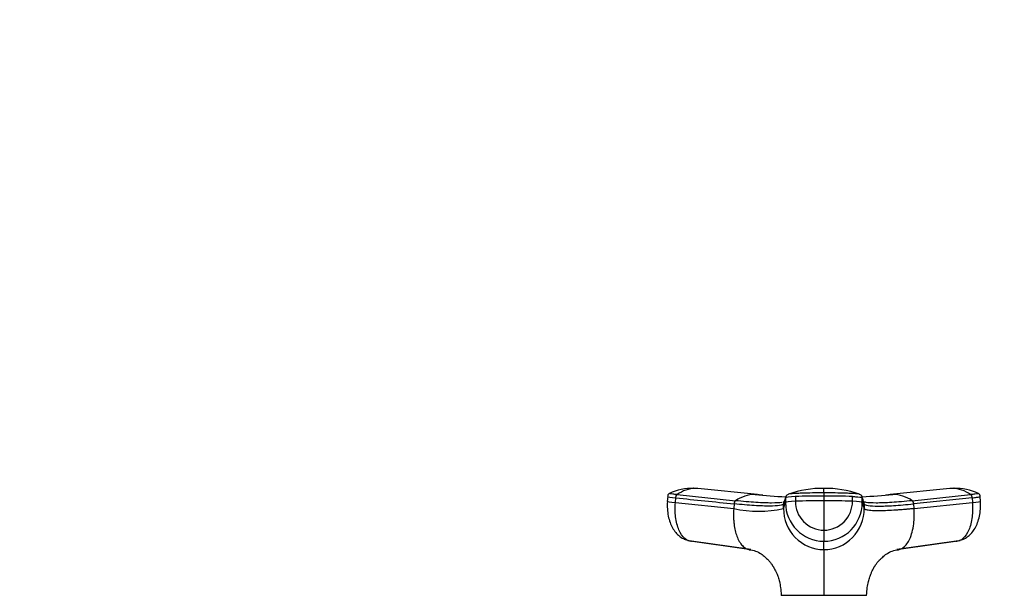
# Model space of a CAD drawing. Units: millimetres. Extents: x 0 to 1478, y 0 to 1758.
# Drawn here: x 437 to 645, y 1212 to 1333 of the extents above; entities that cross this region are included whole.
import ezdxf
from ezdxf import colors
from ezdxf.entities.mleader import LeaderData, LeaderLine
from ezdxf.math import Vec2, Vec3

# ---------------------------------------------------------------- set-up
doc = ezdxf.new("R2010")
doc.units = ezdxf.units.MM
doc.layers.add('DV1_Défaut', color=7, linetype='Continuous')
doc.layers.add('Défaut', color=7, linetype='Continuous')

# ---------------------------------------------------------------- blocks, each defined once
blk = doc.blocks.new('_DOT')
at = {"color": 0}
blk.add_line((0, 0), (-1, 0), dxfattribs=at)
at = {"color": 0, "const_width": 0.333}
blk.add_lwpolyline([(-0.1665, 0, 1), (0.1665, 0, 1)], format="xyb", close=True, dxfattribs=at)
blk = doc.blocks.new('SE')
at = {"layer": 'DV1_Défaut', "color": 7, "linetype": 'Continuous'}
for p, q in [((573.95, 1232.68), (573.87, 1231.66)), ((575.94, 1233.07), (588.23, 1231.8)), ((580.09, 1234.36), (579.42, 1234.41)), ((592.89, 1233.1), (580.33, 1234.36)), ((600.85, 1232.67), (600.85, 1231.67)), ((606.87, 1233.44), (606.87, 1232.79)), ((606.87, 1232.79), (606.87, 1231.79)), ((612.89, 1231.67), (612.89, 1232.67)), ((633.4, 1234.36), (620.84, 1233.1)), ((625.5, 1231.8), (637.8, 1233.07)), ((634.31, 1234.41), (633.64, 1234.36)), ((639.86, 1231.66), (639.79, 1232.68)), ((575.57, 1231.4), (575.65, 1232.39)), ((575.57, 1231.4), (587.87, 1230.13)), ((587.94, 1231.13), (587.87, 1230.13)), ((598.36, 1230.13), (598.78, 1231.4)), ((598.36, 1230.13), (598.36, 1231.13)), ((598.78, 1232.39), (598.78, 1231.4)), ((606.87, 1231.79), (606.87, 1225.58)), ((614.95, 1231.4), (614.95, 1232.39)), ((615.38, 1231.13), (614.95, 1232.39)), ((614.95, 1231.4), (615.37, 1230.13)), ((615.38, 1231.13), (615.37, 1230.13)), ((638.09, 1232.39), (625.79, 1231.13)), ((625.86, 1230.13), (625.79, 1231.13)), ((625.86, 1230.13), (638.16, 1231.4)), ((638.09, 1232.39), (638.16, 1231.4)), ((606.87, 1225.58), (606.87, 1223.24)), ((578.16, 1223.43), (590.59, 1221.67)), ((591.47, 1221.48), (579, 1223.24)), ((606.87, 1221.48), (606.87, 1223.24)), ((634.74, 1223.24), (622.26, 1221.48)), ((623.15, 1221.67), (635.57, 1223.43)), ((597.86, 1211.84), (606.87, 1211.84)), ((606.86, 1211.78), (606.87, 1211.84)), ((606.87, 1211.84), (615.84, 1211.84))]:
    blk.add_line(p, q, dxfattribs=at)
for centre, radius, start, end in [((578.96, 1223.72), 10.66, 87.255, 115.8743), ((580, 1227.45), 6.94, 91.3385, 125.8837), ((579.22, 1228.89), 5.53, 83.5218, 87.3123), ((579.77, 1228.31), 6.08, 86.9328, 89.3308), ((579.77, 1228.31), 6.08, 84.715, 86.9328), ((592.51, 1225.56), 7.56, 91.2246, 124.4289), ((606.88, 1376.95), 144.56, 264.231, 266.8013), ((606.88, 1372.39), 139.98, 264.3039, 264.728), ((599.5, 1232.39), 0.718, 162.3439, 179.9966), ((599.62, 1232.32), 0.856, 107.9923, 159.9173), ((606.55, 1213.44), 20.96, 89.1447, 109.9662), ((423, 1233.95), 183.87, 359.8424, 0.146), ((607.23, 1213.51), 20.88, 70.0938, 90.9969), ((614.12, 1232.32), 0.856, 20.0827, 72.0077), ((614.24, 1232.39), 0.718, 0.0034, 17.6561), ((606.86, 1376.84), 144.45, 273.2233, 275.7713), ((606.88, 1372.39), 139.98, 275.3427, 275.6807), ((621.22, 1225.56), 7.56, 55.5711, 88.7754), ((633.96, 1228.31), 6.07, 93.0471, 95.2668), ((633.96, 1228.31), 6.07, 90.6457, 93.0471), ((634.52, 1228.89), 5.53, 92.685, 96.4796), ((633.73, 1227.44), 6.95, 54.1436, 88.6342), ((634.77, 1223.72), 10.66, 64.0979, 92.7435), ((1493.21, 933.03), 943.2, 161.49468, 161.57561), ((599.06, 1231.13), 0.704, 161.573, 180.0244), ((606.9, 1231.36), 8.12, 179.7658, 269.7644), ((606.77, 1082), 149.79, 89.9641, 92.2673), ((606.9, 1231.63), 6.05, 179.6235, 269.6721), ((606.96, 1082.19), 149.6, 87.7313, 90.0374), ((606.83, 1231.63), 6.06, 270.3468, 0.3576), ((606.83, 1231.36), 8.12, 270.2356, 0.2342), ((614.67, 1231.13), 0.704, 359.9756, 18.4265), ((593.11, 1254.7), 25.12, 257.9502, 282.0498), ((606.94, 1230.05), 8.58, 179.4644, 269.5337), ((606.8, 1230.05), 8.58, 270.4677, 0.5342)]:
    blk.add_arc(centre, radius, start, end, dxfattribs=at)
for centre, major_axis, ratio, start_param, end_param in [((577.54, 1232.38), (3.59, -0.27), 0.043565, 3.14135, 4.161589), ((602.38, 1232.38), (-3.6, 0), 0.087176, 5.151743, 6.253875), ((606.86, 1231.55), (14.14, 0), 0.087178, 1.570669, 2.010322), ((606.87, 1231.55), (14.14, 0), 0.087178, 1.131271, 1.570924), ((577.46, 1231.39), (3.59, -0.27), 0.043578, 3.059296, 4.161429), ((602.38, 1231.39), (-3.6, 0), 0.087156, 5.152042, 6.254175), ((611.35, 1231.39), (3.6, 0), 0.087156, 0.029011, 1.131143), ((636.27, 1231.39), (-3.59, -0.27), 0.043578, 2.121756, 3.223889), ((579.36, 1226.82), (0, -3.6), 0.866025, 5.902259, 6.166908), ((634.37, 1226.82), (0, -3.6), 0.866025, 0.116277, 0.208741)]:
    blk.add_ellipse(centre, major_axis=major_axis, ratio=ratio, start_param=start_param, end_param=end_param, dxfattribs=at)
for points, knots in [([(574.35, 1233.34), (574.3, 1233.31), (574.22, 1233.27), (574.1, 1233.16), (573.97, 1232.96), (573.96, 1232.78), (573.94, 1232.66)], [0, 0, 0, 0, 0.290943, 0.491174, 0.671475, 1, 1, 1, 1]), ([(575.94, 1233.07), (575.6, 1233.11), (575.3, 1233.14), (574.8, 1233.2), (574.61, 1233.23), (574.37, 1233.29), (574.31, 1233.31), (574.33, 1233.33), (574.34, 1233.33), (574.34, 1233.33)], [0, 0, 0, 0, 0.3187798, 0.3187798, 0.6375595, 0.6375595, 0.9563393, 0.9563393, 1, 1, 1, 1]), ([(606.87, 1233.44), (606.07, 1233.44), (605.27, 1233.43), (603.69, 1233.41), (602.92, 1233.39), (601.98, 1233.36), (601.8, 1233.35), (601.52, 1233.34), (601.43, 1233.34), (601.25, 1233.33), (601.16, 1233.33), (600.72, 1233.31), (600.4, 1233.29), (599.86, 1233.23), (599.65, 1233.2), (599.44, 1233.16), (599.39, 1233.15), (599.35, 1233.13)], [0, 0, 0, 0, 0.2699046, 0.2699046, 0.5398092, 0.5398092, 0.6072853, 0.6072853, 0.6410234, 0.6410234, 0.6747615, 0.6747615, 0.8097138, 0.8097138, 0.9446661, 0.9446661, 1, 1, 1, 1]), ([(614.38, 1233.13), (614.34, 1233.15), (614.29, 1233.16), (614.08, 1233.2), (613.87, 1233.23), (613.34, 1233.29), (613.01, 1233.31), (612.57, 1233.33), (612.48, 1233.33), (612.3, 1233.34), (612.21, 1233.34), (611.93, 1233.35), (611.75, 1233.36), (610.81, 1233.39), (610.04, 1233.41), (608.47, 1233.43), (607.67, 1233.44), (606.87, 1233.44)], [0, 0, 0, 0, 0.05562, 0.05562, 0.190532, 0.190532, 0.325443, 0.325443, 0.359171, 0.359171, 0.392899, 0.392899, 0.460355, 0.460355, 0.730177, 0.730177, 1, 1, 1, 1]), ([(612.89, 1232.67), (612.93, 1232.67), (612.98, 1232.66), (613.4, 1232.65), (613.74, 1232.62), (614.31, 1232.57), (614.54, 1232.54), (614.85, 1232.47), (614.94, 1232.43), (614.95, 1232.39)], [0, 0, 0, 0, 0.037654, 0.037654, 0.358436, 0.358436, 0.679218, 0.679218, 1, 1, 1, 1]), ([(639.39, 1233.33), (639.4, 1233.33), (639.4, 1233.33), (639.42, 1233.31), (639.36, 1233.29), (639.12, 1233.23), (638.93, 1233.2), (638.44, 1233.14), (638.13, 1233.11), (637.8, 1233.07)], [0, 0, 0, 0, 0.043661, 0.043661, 0.36244, 0.36244, 0.68122, 0.68122, 1, 1, 1, 1]), ([(638.09, 1232.39), (638.45, 1232.43), (638.77, 1232.47), (639.29, 1232.54), (639.49, 1232.57), (639.73, 1232.62), (639.79, 1232.64), (639.79, 1232.66)], [0, 0, 0, 0, 0.3463853, 0.3463853, 0.6927707, 0.6927707, 1, 1, 1, 1]), ([(639.79, 1232.66), (639.78, 1232.78), (639.76, 1232.96), (639.63, 1233.16), (639.51, 1233.27), (639.43, 1233.31), (639.38, 1233.34)], [0, 0, 0, 0, 0.328525, 0.508826, 0.709057, 1, 1, 1, 1]), ([(573.88, 1231.65), (573.86, 1231.06), (573.84, 1230.09), (574.04, 1228.56), (574.41, 1227.22), (574.94, 1226.05), (575.6, 1225.08), (576.36, 1224.33), (577.21, 1223.76), (577.79, 1223.56), (578.11, 1223.45)], [0, 0, 0, 0, 0.151537, 0.295862, 0.433098, 0.563074, 0.685426, 0.799542, 0.90463, 1, 1, 1, 1]), ([(579, 1223.24), (578.49, 1223.24), (577.46, 1223.65), (576.22, 1225.47), (575.53, 1228.24), (575.49, 1230.37), (575.57, 1231.4)], [0, 0, 0, 0, 0.23867, 0.498088, 0.758713, 1, 1, 1, 1]), ([(598.36, 1231.13), (598.3, 1230.97), (597.74, 1230.73), (595.61, 1230.61), (592.33, 1230.73), (589.49, 1230.97), (587.94, 1231.13)], [0, 0, 0, 0, 0.251895, 0.5, 0.748105, 1, 1, 1, 1]), ([(598.06, 1231.44), (598.04, 1231.44), (597.52, 1231.35), (596.05, 1231.26), (592.7, 1231.39), (589.81, 1231.64), (588.23, 1231.8)], [0, 0, 0, 0, 0.015246, 0.341833, 0.668421, 1, 1, 1, 1]), ([(615.38, 1231.13), (615.43, 1230.97), (615.99, 1230.73), (618.12, 1230.61), (621.4, 1230.73), (624.24, 1230.97), (625.79, 1231.13)], [0, 0, 0, 0, 0.251896, 0.499999, 0.748104, 1, 1, 1, 1]), ([(625.5, 1231.8), (623.92, 1231.64), (621.03, 1231.39), (617.69, 1231.26), (616.12, 1231.35), (615.58, 1231.46), (615.5, 1231.47)], [0, 0, 0, 0, 0.318533, 0.632272, 0.946009, 1, 1, 1, 1]), ([(638.16, 1231.4), (638.24, 1230.37), (638.2, 1228.24), (637.51, 1225.47), (636.27, 1223.65), (635.24, 1223.24), (634.74, 1223.24)], [0, 0, 0, 0, 0.241287, 0.501912, 0.76133, 1, 1, 1, 1]), ([(635.62, 1223.45), (635.94, 1223.55), (636.5, 1223.75), (637.34, 1224.3), (638.1, 1225.04), (638.76, 1226), (639.3, 1227.17), (639.68, 1228.52), (639.89, 1230.07), (639.87, 1231.05), (639.85, 1231.65)], [0, 0, 0, 0, 0.092697, 0.195828, 0.308808, 0.430866, 0.561348, 0.699826, 0.846034, 1, 1, 1, 1]), ([(587.87, 1230.13), (587.86, 1230.02), (587.85, 1229.8), (587.83, 1229.49), (587.82, 1229.15), (587.82, 1228.75), (587.83, 1228.13), (587.87, 1227.35), (588, 1226.3), (588.24, 1225.17), (588.63, 1223.97), (589.08, 1223.1), (589.52, 1222.5), (589.87, 1222.13), (590.25, 1221.84), (590.59, 1221.66), (590.89, 1221.55), (591.17, 1221.49), (591.36, 1221.48), (591.47, 1221.48)], [0, 0, 0, 0, 0.025721, 0.048541, 0.068481, 0.103342, 0.137845, 0.209948, 0.281701, 0.390132, 0.498056, 0.62402, 0.687338, 0.750273, 0.814058, 0.874816, 0.912754, 0.954473, 1, 1, 1, 1]), ([(625.86, 1230.13), (625.73, 1230.12), (625.48, 1230.09), (625.1, 1230.06), (624.73, 1230.02), (624.36, 1229.99), (623.99, 1229.95), (623.4, 1229.9), (622.59, 1229.84), (621.28, 1229.74), (619.8, 1229.67), (618.45, 1229.64), (617.46, 1229.66), (616.75, 1229.7), (616.23, 1229.76), (615.86, 1229.84), (615.65, 1229.91), (615.52, 1229.97), (615.45, 1230.02), (615.4, 1230.08), (615.38, 1230.11), (615.37, 1230.13)], [0, 0, 0, 0, 0.020835, 0.041656, 0.06247, 0.083299, 0.104152, 0.125033, 0.187657, 0.250047, 0.374939, 0.499958, 0.58344, 0.66658, 0.749956, 0.812343, 0.874968, 0.906277, 0.937529, 0.968751, 1, 1, 1, 1]), ([(622.26, 1221.48), (622.32, 1221.48), (622.42, 1221.48), (622.57, 1221.5), (622.71, 1221.52), (622.84, 1221.56), (622.97, 1221.6), (623.18, 1221.68), (623.48, 1221.84), (623.86, 1222.13), (624.21, 1222.5), (624.65, 1223.1), (625.15, 1224.08), (625.61, 1225.56), (625.83, 1226.97), (625.9, 1228.06), (625.92, 1228.64), (625.91, 1229.1), (625.9, 1229.43), (625.89, 1229.77), (625.87, 1230.01), (625.86, 1230.13)], [0, 0, 0, 0, 0.023232, 0.045545, 0.066898, 0.087282, 0.106713, 0.125237, 0.186007, 0.249813, 0.312762, 0.3761, 0.502095, 0.646288, 0.790356, 0.844573, 0.897671, 0.922647, 0.948218, 0.971411, 1, 1, 1, 1]), ([(591.14, 1221.46), (591.64, 1221.38), (592.52, 1221.22), (593.61, 1220.62), (594.45, 1219.97), (595.08, 1219.35), (595.56, 1218.8), (595.91, 1218.33), (596.12, 1218.01), (596.23, 1217.82), (596.27, 1217.76), (596.3, 1217.7), (596.33, 1217.64), (596.38, 1217.55), (596.5, 1217.33), (596.7, 1216.95), (596.96, 1216.38), (597.23, 1215.66), (597.52, 1214.65), (597.77, 1213.34), (597.83, 1212.44), (597.87, 1211.83)], [0, 0, 0, 0, 0.11106, 0.233686, 0.338213, 0.425654, 0.496084, 0.548153, 0.580395, 0.585775, 0.590377, 0.594539, 0.598719, 0.607732, 0.618164, 0.646343, 0.687327, 0.742818, 0.810516, 0.893837, 1, 1, 1, 1]), ([(606.87, 1221.48), (606.87, 1221.43), (606.87, 1221.32), (606.87, 1221.01), (606.87, 1220.61), (606.87, 1219.79), (606.87, 1218.58), (606.87, 1216.76), (606.87, 1215.4), (606.87, 1214.25), (606.87, 1213.36), (606.87, 1212.61), (606.87, 1212.1), (606.87, 1211.89), (606.87, 1211.84)], [0, 0, 0, 0, 0.071191, 0.142929, 0.240093, 0.28902, 0.507997, 0.636051, 0.764162, 0.827919, 0.89186, 0.956048, 0.988134, 1, 1, 1, 1]), ([(615.87, 1211.83), (615.9, 1212.44), (615.96, 1213.34), (616.22, 1214.65), (616.51, 1215.66), (616.77, 1216.38), (617.03, 1216.95), (617.23, 1217.33), (617.35, 1217.55), (617.4, 1217.64), (617.43, 1217.7), (617.46, 1217.76), (617.5, 1217.82), (617.61, 1218.01), (617.82, 1218.33), (618.17, 1218.8), (618.65, 1219.35), (619.29, 1219.97), (620.12, 1220.62), (621.21, 1221.22), (622.09, 1221.38), (622.59, 1221.46)], [0, 0, 0, 0, 0.106198, 0.189515, 0.25721, 0.3127, 0.353682, 0.38186, 0.392292, 0.401304, 0.405484, 0.409646, 0.414248, 0.419628, 0.451868, 0.503935, 0.574362, 0.661801, 0.766323, 0.888945, 1, 1, 1, 1])]:
    blk.add_open_spline(points, degree=3, knots=knots, dxfattribs=at)
for points in [[(575.65, 1232.39), (575.65, 1232.44), (575.66, 1232.52), (575.68, 1232.64), (575.72, 1232.76), (575.76, 1232.86), (575.82, 1232.95), (575.87, 1233.02), (575.92, 1233.06), (575.94, 1233.07)], [(598.82, 1232.63), (598.67, 1232.19), (598.53, 1231.76), (598.39, 1231.34)], [(615.34, 1231.34), (615.2, 1231.76), (615.06, 1232.19), (614.91, 1232.63)], [(637.8, 1233.07), (637.82, 1233.06), (637.86, 1233.02), (637.92, 1232.95), (637.97, 1232.86), (638.01, 1232.76), (638.05, 1232.64), (638.07, 1232.52), (638.08, 1232.44), (638.09, 1232.39)], [(575.65, 1232.39), (579.74, 1231.97), (583.84, 1231.55), (587.94, 1231.13)], [(588.23, 1231.8), (588.21, 1231.78), (588.17, 1231.75), (588.11, 1231.68), (588.06, 1231.59), (588.02, 1231.49), (587.98, 1231.38), (587.96, 1231.25), (587.95, 1231.17), (587.94, 1231.13)], [(598.49, 1231.55), (598.44, 1231.53), (598.38, 1231.51), (598.31, 1231.49)], [(615.5, 1231.47), (615.4, 1231.5), (615.31, 1231.52), (615.24, 1231.55)], [(625.79, 1231.13), (625.79, 1231.17), (625.78, 1231.25), (625.75, 1231.38), (625.71, 1231.49), (625.67, 1231.59), (625.62, 1231.68), (625.56, 1231.75), (625.52, 1231.78), (625.5, 1231.8)]]:
    blk.add_open_spline(points, degree=3, dxfattribs=at)

msp = doc.modelspace()

# ---------------------------------------------------------------- block references
at = {"layer": 'Défaut'}
msp.add_blockref('SE', (0, 0), dxfattribs=at)

# ---------------------------------------------------------------- leaders
at = {"layer": 'Défaut', "color": 7, "linetype": 'Continuous'}
ml = msp.add_multileader_mtext('Standard', dxfattribs=at)
ml.set_content('{\\pxsm0.9;\\fSolid Edge ISO|b1||i0||c0|p34;\\W1.;12/02/2018\\P}', color=256)
ml.set_leader_properties()
ml.set_arrow_properties(name='DOT')
ml.build(insert=Vec2(0, 0))
ml.multileader.update_dxf_attribs({"leader_type": 0, "dogleg_length": 0, "arrow_head_size": 12})
ctx = ml.context
ctx.base_point, ctx.char_height, ctx.arrow_head_size, ctx.landing_gap_size = Vec3(1390.41, 1750.71), 12, 12, 4.2
notes = []
notes.append((ctx, [(0, (0, 0, 0), (0, 0), (1, 0), 1, [])]))
ctx.mtext.insert = Vec3(1392.41, 1756.83)
for ctx, leaders in notes:
    for number, flags, end, landing, length, lines in leaders:
        leader = LeaderData()
        leader.index, (leader.has_last_leader_line, leader.has_dogleg_vector, leader.attachment_direction) = number, flags
        leader.last_leader_point, leader.dogleg_vector, leader.dogleg_length = Vec3(end), Vec3(landing), length
        for number, points, colour, breaks in lines:
            line = LeaderLine()
            line.index, line.vertices, line.color, line.breaks = number, Vec3.list(points), colors.encode_raw_color(colour), breaks
            leader.lines.append(line)
        ctx.leaders.append(leader)

doc.saveas('drawing.dxf')
